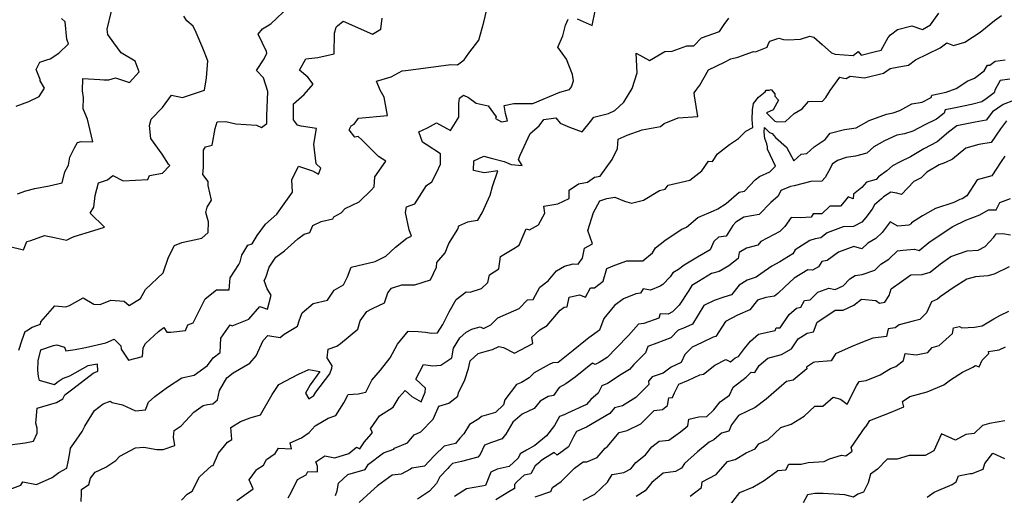
# Model space of a CAD drawing. Extents: x 2106028 to 2114230, y 2871231 to 2879433.
# Drawn here: x 2107837 to 2108402, y 2872837 to 2873110 of the extents above; entities that cross this region are included whole.
import ezdxf

# ---------------------------------------------------------------- set-up
doc = ezdxf.new("R2010")
doc.units = 0

msp = doc.modelspace()

# ---------------------------------------------------------------- linework, layer by layer
at = {"layer": 'Unknown_Line_Type', "color": 0}
for points in [[(2107829.85, 2872840.15, 3010), (2107837.56, 2872842.97, 3010), (2107838.63, 2872844.9, 3010), (2107846.53, 2872843.37, 3010), (2107855.49, 2872847.37, 3010), (2107859.39, 2872850.27, 3010), (2107863.93, 2872852.84, 3010), (2107864.91, 2872857.4, 3010), (2107865.7, 2872861.58, 3010), (2107865.93, 2872864.28, 3010), (2107867.98, 2872866.96, 3010), (2107872.63, 2872873.78, 3010), (2107874.25, 2872876.94, 3010), (2107879.73, 2872885.95, 3010), (2107884.77, 2872889.67, 3010), (2107888.69, 2872891.32, 3010), (2107889.83, 2872890.5, 3010), (2107895.84, 2872889.28, 3010), (2107903.24, 2872885.7, 3010), (2107909.04, 2872886.26, 3010), (2107910.76, 2872890.67, 3010), (2107914.41, 2872894.06, 3010), (2107921.56, 2872899.38, 3010), (2107929.82, 2872904.78, 3010), (2107936.91, 2872906.18, 3010), (2107944.61, 2872911.87, 3010), (2107947.82, 2872916.23, 3010), (2107951.86, 2872919.2, 3010), (2107952.21, 2872927.49, 3010), (2107957.61, 2872935.17, 3010), (2107958.74, 2872934.5, 3010), (2107968.22, 2872938.41, 3010), (2107974.62, 2872945.68, 3010), (2107978.98, 2872944.16, 3010), (2107981.19, 2872952.14, 3010), (2107978.88, 2872955.8, 3010), (2107977.17, 2872960.5, 3010), (2107978, 2872962.36, 3010), (2107979.91, 2872968.18, 3010), (2107983.73, 2872973.91, 3010), (2107988.72, 2872977.55, 3010), (2107996.46, 2872984.46, 3010), (2108000.05, 2872987.27, 3010), (2108003.38, 2872988.23, 3010), (2108004.94, 2872992.18, 3010), (2108009.87, 2872994.46, 3010), (2108016.55, 2872996.09, 3010), (2108017.06, 2872997.21, 3010), (2108021.26, 2872999.36, 3010), (2108023.48, 2873001.89, 3010), (2108031.52, 2873005.7, 3010), (2108038.42, 2873012.37, 3010), (2108040.27, 2873014.45, 3010), (2108040.65, 2873020.16, 3010), (2108046.79, 2873029.18, 3010), (2108042.6, 2873031.8, 3010), (2108033.14, 2873041.32, 3010), (2108031.06, 2873043.21, 3010), (2108029.16, 2873042.94, 3010), (2108025.93, 2873047.07, 3010), (2108026.98, 2873049.34, 3010), (2108028.64, 2873050.32, 3010), (2108031.17, 2873053.86, 3010), (2108047.75, 2873055.26, 3010), (2108045.86, 2873065.94, 3010), (2108043.67, 2873069.82, 3010), (2108041.45, 2873075.15, 3010), (2108049.94, 2873077.52, 3010), (2108056.18, 2873080.99, 3010), (2108058.18, 2873081.12, 3010), (2108065.71, 2873082.05, 3010), (2108084.23, 2873084.63, 3010), (2108088, 2873084.43, 3010), (2108091.9, 2873087.33, 3010), (2108094.5, 2873091.13, 3010), (2108100.2, 2873098.6, 3010), (2108103.06, 2873108.9, 3010), (2108104.55, 2873115.38, 3010)], [(2107835.51, 2873010.38, 3002), (2107840.39, 2873012, 3002), (2107845.45, 2873013.35, 3002), (2107853.69, 2873014.9, 3002), (2107861.17, 2873016.67, 3002), (2107862.69, 2873022.92, 3002), (2107864.8, 2873026.91, 3002), (2107865.55, 2873031.46, 3002), (2107868.34, 2873036.69, 3002), (2107870.04, 2873039.8, 3002), (2107872.19, 2873040.32, 3002), (2107878.82, 2873040.23, 3002), (2107875.67, 2873053.32, 3002), (2107873.29, 2873059.19, 3002), (2107873.5, 2873065.75, 3002), (2107872.95, 2873069.57, 3002), (2107873.11, 2873076.65, 3002), (2107882.75, 2873076.06, 3002), (2107885.13, 2873075.88, 3002), (2107888.01, 2873075.89, 3002), (2107891.89, 2873076.96, 3002), (2107899.76, 2873074.27, 3002), (2107905.39, 2873080.42, 3002), (2107903.02, 2873086.52, 3002), (2107895.07, 2873091.37, 3002), (2107890.95, 2873097.02, 3002), (2107887.49, 2873101.94, 3002), (2107887.11, 2873104.99, 3002), (2107889.51, 2873115.28, 3002)], [(2107836.46, 2872920.54, 3006), (2107838.2, 2872926.6, 3006), (2107839.99, 2872931.35, 3006), (2107840.83, 2872931.65, 3006), (2107844, 2872933.78, 3006), (2107848.8, 2872935.43, 3006), (2107848.99, 2872936.86, 3006), (2107856.98, 2872946.11, 3006), (2107863.36, 2872945.54, 3006), (2107865.49, 2872946.26, 3006), (2107873.32, 2872950.68, 3006), (2107879.41, 2872947.09, 3006), (2107882.94, 2872946.77, 3006), (2107889.18, 2872949.21, 3006), (2107896.73, 2872948.76, 3006), (2107899.63, 2872946.24, 3006), (2107906.19, 2872950.34, 3006), (2107908.98, 2872955.46, 3006), (2107919.11, 2872964.95, 3006), (2107922.22, 2872973.91, 3006), (2107925.64, 2872980.71, 3006), (2107929.89, 2872982.48, 3006), (2107941.37, 2872984.85, 3006), (2107945.01, 2872988.21, 3006), (2107945.18, 2872994.35, 3006), (2107943.68, 2872999.64, 3006), (2107944.32, 2873002.78, 3006), (2107946.88, 2873006.71, 3006), (2107944.88, 2873015.24, 3006), (2107944.94, 2873017.4, 3006), (2107942, 2873021.38, 3006), (2107942.21, 2873025.76, 3006), (2107942.27, 2873035.49, 3006), (2107943.37, 2873037.39, 3006), (2107947.32, 2873038.33, 3006), (2107949.08, 2873047.87, 3006), (2107950.15, 2873051.73, 3006), (2107955.18, 2873051.84, 3006), (2107960.93, 2873050.65, 3006), (2107972.64, 2873049.85, 3006), (2107975.48, 2873048.42, 3006), (2107978.55, 2873050.67, 3006), (2107978.59, 2873055.07, 3006), (2107979.22, 2873069.11, 3006), (2107976.65, 2873077.03, 3006), (2107972.78, 2873081.16, 3006), (2107977.11, 2873087.82, 3006), (2107978.68, 2873091.12, 3006), (2107978.51, 2873092.07, 3006), (2107976.19, 2873096.91, 3006), (2107973.66, 2873102.05, 3006), (2107976.08, 2873105.19, 3006), (2107980.84, 2873107.92, 3006), (2107991.36, 2873117.97, 3006)], [(2108156.55, 2873110.84, 3012), (2108165.25, 2873106.96, 3012), (2108166.95, 2873115.52, 3012)], [(2107830.43, 2872980.22, 3004), (2107839.11, 2872978.21, 3004), (2107841.03, 2872982.93, 3004), (2107843.18, 2872983.53, 3004), (2107851.16, 2872986.49, 3004), (2107856.74, 2872985.29, 3004), (2107863.77, 2872983.75, 3004), (2107866.73, 2872985.31, 3004), (2107868.16, 2872985.81, 3004), (2107879.38, 2872989.29, 3004), (2107885.47, 2872991.17, 3004), (2107877.25, 2872999.3, 3004), (2107879.35, 2873002.65, 3004), (2107880.22, 2873009.34, 3004), (2107882.01, 2873016.74, 3004), (2107887.31, 2873018.4, 3004), (2107890.36, 2873020.97, 3004), (2107896.15, 2873017.73, 3004), (2107910.32, 2873018.63, 3004), (2107911.3, 2873020.81, 3004), (2107918.81, 2873022.32, 3004), (2107923.06, 2873026.55, 3004), (2107922.15, 2873027.37, 3004), (2107918.51, 2873033.16, 3004), (2107912.11, 2873042.06, 3004), (2107911.23, 2873049.61, 3004), (2107912.28, 2873053.23, 3004), (2107918.85, 2873059.92, 3004), (2107923.97, 2873066.96, 3004), (2107930.16, 2873065.63, 3004), (2107930.82, 2873065.92, 3004), (2107942.86, 2873069.86, 3004), (2107944.09, 2873076.9, 3004), (2107944.74, 2873086.81, 3004), (2107942, 2873094.02, 3004), (2107938.05, 2873102.95, 3004), (2107936.34, 2873106.58, 3004), (2107932.79, 2873109.76, 3004), (2107931.1, 2873112.39, 3004)], [(2107831.3, 2872866.31, 3008), (2107839.99, 2872867.42, 3008), (2107844.7, 2872868.39, 3008), (2107846.94, 2872872.88, 3008), (2107846.93, 2872875.75, 3008), (2107846.08, 2872878.68, 3008), (2107846.88, 2872887.28, 3008), (2107857.97, 2872890.5, 3008), (2107861.52, 2872892.57, 3008), (2107862.81, 2872895, 3008), (2107867.34, 2872898.34, 3008), (2107879.1, 2872907.37, 3008), (2107881.62, 2872908.43, 3008), (2107881.4, 2872912.56, 3008), (2107876.03, 2872911.65, 3008), (2107865.43, 2872905.66, 3008), (2107861.85, 2872904.23, 3008), (2107858.33, 2872901.99, 3008), (2107856.8, 2872900.76, 3008), (2107848.15, 2872903.14, 3008), (2107847.73, 2872905.52, 3008), (2107847.28, 2872909.02, 3008), (2107847.49, 2872914.55, 3008), (2107848.98, 2872920.85, 3008), (2107856.18, 2872923.31, 3008), (2107858.21, 2872923.55, 3008), (2107862.63, 2872922.37, 3008), (2107863.37, 2872920.25, 3008), (2107868.59, 2872920.91, 3008), (2107874.53, 2872922.14, 3008), (2107886.19, 2872924.85, 3008), (2107891.09, 2872926.84, 3008), (2107894.89, 2872923.13, 3008), (2107895.05, 2872921.25, 3008), (2107899.21, 2872914.77, 3008), (2107907.31, 2872917.04, 3008), (2107907.64, 2872921.88, 3008), (2107908.98, 2872924.4, 3008), (2107916.49, 2872931.31, 3008), (2107919.61, 2872933.68, 3008), (2107921.35, 2872931, 3008), (2107923.57, 2872930.97, 3008), (2107931.98, 2872931.85, 3008), (2107933.29, 2872935.11, 3008), (2107936.37, 2872936.34, 3008), (2107943.3, 2872950.15, 3008), (2107949.71, 2872955.23, 3008), (2107956.96, 2872955.27, 3008), (2107957.51, 2872962.06, 3008), (2107962.6, 2872969.75, 3008), (2107963.28, 2872971.23, 3008), (2107964.33, 2872975.12, 3008), (2107967.72, 2872980.83, 3008), (2107970.12, 2872981.59, 3008), (2107973.07, 2872986.51, 3008), (2107977.78, 2872992.95, 3008), (2107984.31, 2872998.77, 3008), (2107987.62, 2873003.21, 3008), (2107993.26, 2873011.35, 3008), (2107992.91, 2873018.35, 3008), (2107996.83, 2873026.17, 3008), (2108004.83, 2873023.58, 3008), (2108008.17, 2873021.65, 3008), (2108009.63, 2873025.01, 3008), (2108006.92, 2873027.55, 3008), (2108005.66, 2873038.84, 3008), (2108007.05, 2873047.79, 3008), (2107998.28, 2873049.23, 3008), (2107996.14, 2873049.8, 3008), (2107993.96, 2873052.79, 3008), (2107993.9, 2873060.82, 3008), (2107993.99, 2873062.1, 3008), (2108000.06, 2873067.46, 3008), (2108005.19, 2873073.39, 3008), (2108002.23, 2873077.28, 3008), (2107997.41, 2873081.37, 3008), (2108000.94, 2873087.9, 3008), (2108007.95, 2873088.6, 3008), (2108017.21, 2873090.81, 3008), (2108017.48, 2873102.58, 3008), (2108018.42, 2873105.98, 3008), (2108019.2, 2873106.84, 3008), (2108022.44, 2873109.55, 3008), (2108039.21, 2873102.1, 3008), (2108043.92, 2873104.89, 3008), (2108044.85, 2873111.2, 3008)], [(2107834.79, 2873060.79, 3000), (2107842.13, 2873063.35, 3000), (2107848, 2873066.2, 3000), (2107851.07, 2873071.13, 3000), (2107848.67, 2873075.26, 3000), (2107848.55, 2873075.97, 3000), (2107846.3, 2873081.81, 3000), (2107848.41, 2873086.05, 3000), (2107852.48, 2873087.22, 3000), (2107854.4, 2873087.87, 3000), (2107859.23, 2873091.11, 3000), (2107864.8, 2873096.44, 3000), (2107863.86, 2873099.16, 3000), (2107862.93, 2873109.11, 3000), (2107860.76, 2873111.11, 3000)], [(2107872.11, 2872833.67, 3012), (2107872.39, 2872838.3, 3012), (2107872.23, 2872840.49, 3012), (2107876.48, 2872843.44, 3012), (2107877.4, 2872847.16, 3012), (2107880.16, 2872850.56, 3012), (2107886.19, 2872853.44, 3012), (2107891.99, 2872857.18, 3012), (2107894.31, 2872859.75, 3012), (2107903.2, 2872864.59, 3012), (2107908, 2872864.93, 3012), (2107915.44, 2872863.57, 3012), (2107919.11, 2872863.59, 3012), (2107925.89, 2872865.93, 3012), (2107925.17, 2872870.57, 3012), (2107925.49, 2872874.47, 3012), (2107929.43, 2872877.12, 3012), (2107936.67, 2872884.92, 3012), (2107942.18, 2872888.8, 3012), (2107944.51, 2872889.45, 3012), (2107947.56, 2872889.67, 3012), (2107950.3, 2872892.1, 3012), (2107951.4, 2872897.35, 3012), (2107955.66, 2872904.61, 3012), (2107959.39, 2872907.48, 3012), (2107968.9, 2872913.05, 3012), (2107972.41, 2872917.3, 3012), (2107976.56, 2872926.06, 3012), (2107979.18, 2872928.96, 3012), (2107980.36, 2872928.9, 3012), (2107986.28, 2872927.88, 3012), (2107988.63, 2872929.86, 3012), (2107996.3, 2872934.41, 3012), (2107997.36, 2872937.95, 3012), (2107998.82, 2872941.95, 3012), (2108005.2, 2872947.33, 3012), (2108013.33, 2872949.34, 3012), (2108017.31, 2872955.01, 3012), (2108022.56, 2872958.16, 3012), (2108024.98, 2872962.6, 3012), (2108026.93, 2872968.29, 3012), (2108040.79, 2872971.56, 3012), (2108046.9, 2872974.54, 3012), (2108052.41, 2872979.79, 3012), (2108058.91, 2872984.84, 3012), (2108061.55, 2872985.99, 3012), (2108060.32, 2872989.64, 3012), (2108058.17, 2872999.55, 3012), (2108058.81, 2873002.83, 3012), (2108063.44, 2873004.7, 3012), (2108070.14, 2873015.1, 3012), (2108073.25, 2873017.2, 3012), (2108076.17, 2873022.85, 3012), (2108078.26, 2873027.33, 3012), (2108078.2, 2873033.27, 3012), (2108069.93, 2873038.7, 3012), (2108067.83, 2873040.02, 3012), (2108065.77, 2873046.04, 3012), (2108070.8, 2873048.35, 3012), (2108075.88, 2873051.1, 3012), (2108084.03, 2873046.7, 3012), (2108088.74, 2873054.34, 3012), (2108088.66, 2873062.25, 3012), (2108089.19, 2873065.21, 3012), (2108091.34, 2873066.93, 3012), (2108094.34, 2873065.77, 3012), (2108098.62, 2873062.43, 3012), (2108105.5, 2873060.88, 3012), (2108110.17, 2873054.56, 3012), (2108109.83, 2873053.61, 3012), (2108113.16, 2873051.65, 3012), (2108116.69, 2873052.22, 3012), (2108115.49, 2873056.56, 3012), (2108114.68, 2873061.07, 3012), (2108120.36, 2873062.21, 3012), (2108131.26, 2873062.33, 3012), (2108146.74, 2873068.81, 3012), (2108152.28, 2873070.26, 3012), (2108153.44, 2873071.74, 3012), (2108154.54, 2873075.2, 3012), (2108153.92, 2873078.84, 3012), (2108150.52, 2873087.6, 3012), (2108145.56, 2873094.55, 3012), (2108148.35, 2873101.11, 3012), (2108149.88, 2873107.17, 3012), (2108151.39, 2873110.62, 3012)], [(2107929.59, 2872834.35, 3014), (2107932.96, 2872837.92, 3014), (2107935.8, 2872839.65, 3014), (2107939.92, 2872847.86, 3014), (2107946.82, 2872854.09, 3014), (2107947.89, 2872854.38, 3014), (2107950.99, 2872861.37, 3014), (2107956.1, 2872867.74, 3014), (2107958.57, 2872869.37, 3014), (2107957.95, 2872876.14, 3014), (2107963.55, 2872879.66, 3014), (2107969.12, 2872881.74, 3014), (2107974.98, 2872883.49, 3014), (2107981.59, 2872895.21, 3014), (2107985.5, 2872900.9, 3014), (2107996.85, 2872906.87, 3014), (2108002.67, 2872909.4, 3014), (2108008.95, 2872908.32, 3014), (2108003.4, 2872900.67, 3014), (2108000.85, 2872895.83, 3014), (2108002.64, 2872892.72, 3014), (2108005.67, 2872894.56, 3014), (2108006.67, 2872896.52, 3014), (2108014.84, 2872907.04, 3014), (2108015.86, 2872910.16, 3014), (2108016.13, 2872911.68, 3014), (2108013.29, 2872916.15, 3014), (2108013.84, 2872921.21, 3014), (2108018.8, 2872922.94, 3014), (2108020.81, 2872924.45, 3014), (2108030.85, 2872932.7, 3014), (2108032.24, 2872937.35, 3014), (2108036, 2872942.71, 3014), (2108038.43, 2872944.11, 3014), (2108039.19, 2872944.5, 3014), (2108046.17, 2872947.71, 3014), (2108048.06, 2872953.6, 3014), (2108050.07, 2872956.21, 3014), (2108056.07, 2872958.02, 3014), (2108063.47, 2872958.16, 3014), (2108072.42, 2872960.96, 3014), (2108075.94, 2872968.21, 3014), (2108076.07, 2872970.98, 3014), (2108080.91, 2872976.53, 3014), (2108082.95, 2872981.93, 3014), (2108088.18, 2872990.14, 3014), (2108088.72, 2872991.97, 3014), (2108093.99, 2872994.22, 3014), (2108095.92, 2872994.67, 3014), (2108099.68, 2872995.17, 3014), (2108102.23, 2872999.47, 3014), (2108106.79, 2873009.64, 3014), (2108108.05, 2873014.59, 3014), (2108111.21, 2873023.56, 3014), (2108103.38, 2873022.46, 3014), (2108097.22, 2873023.73, 3014), (2108097.32, 2873029.4, 3014), (2108103.13, 2873032.03, 3014), (2108107.29, 2873030.79, 3014), (2108114.84, 2873028.86, 3014), (2108118.7, 2873027.18, 3014), (2108125, 2873026.61, 3014), (2108122.91, 2873030.13, 3014), (2108123.9, 2873032.63, 3014), (2108126.27, 2873037.6, 3014), (2108129.6, 2873044.92, 3014), (2108134.82, 2873049.37, 3014), (2108137.58, 2873053, 3014), (2108144.44, 2873053.91, 3014), (2108146.97, 2873050.86, 3014), (2108152.21, 2873048.69, 3014), (2108159.56, 2873046.02, 3014), (2108164.22, 2873051.84, 3014), (2108166.27, 2873054.45, 3014), (2108174.58, 2873056.56, 3014), (2108178.2, 2873058.24, 3014), (2108183.37, 2873062.98, 3014), (2108188.14, 2873070.84, 3014), (2108191.02, 2873079.84, 3014), (2108190.49, 2873091.07, 3014), (2108198.03, 2873086.99, 3014), (2108206.98, 2873092.19, 3014), (2108211.09, 2873092.38, 3014), (2108219.48, 2873095.37, 3014), (2108223.62, 2873095.26, 3014), (2108227.86, 2873099.91, 3014), (2108238.3, 2873103.59, 3014), (2108240.95, 2873107.69, 3014), (2108243.55, 2873111.28, 3014)], [(2107961.37, 2872834.17, 3016), (2107970.69, 2872840.94, 3016), (2107968.51, 2872846.12, 3016), (2107972.64, 2872851.87, 3016), (2107973.08, 2872852.21, 3016), (2107976.68, 2872854.57, 3016), (2107978.51, 2872857.75, 3016), (2107983.33, 2872861.29, 3016), (2107985.22, 2872864.3, 3016), (2107992.83, 2872863.86, 3016), (2107992.05, 2872867.43, 3016), (2107998.52, 2872870.24, 3016), (2108002.94, 2872873.22, 3016), (2108006.37, 2872877.05, 3016), (2108013.72, 2872881.52, 3016), (2108018.29, 2872883, 3016), (2108022.75, 2872890.38, 3016), (2108025.22, 2872895.2, 3016), (2108030.93, 2872895.48, 3016), (2108035.49, 2872896.4, 3016), (2108038.79, 2872903.3, 3016), (2108043.86, 2872909.09, 3016), (2108049.29, 2872916.19, 3016), (2108053.51, 2872923.99, 3016), (2108059.67, 2872931.55, 3016), (2108065.39, 2872931.37, 3016), (2108069.62, 2872930.93, 3016), (2108073.13, 2872930.27, 3016), (2108076.57, 2872930.61, 3016), (2108079.6, 2872935.33, 3016), (2108083.12, 2872942.59, 3016), (2108087.15, 2872949.75, 3016), (2108092.93, 2872954.11, 3016), (2108095.33, 2872953.96, 3016), (2108101.78, 2872955.98, 3016), (2108105.35, 2872959.47, 3016), (2108106.27, 2872963.86, 3016), (2108111.77, 2872967.38, 3016), (2108112.65, 2872974.31, 3016), (2108120.24, 2872978.91, 3016), (2108123.42, 2872980.92, 3016), (2108127.37, 2872990.17, 3016), (2108129.28, 2872989.62, 3016), (2108134.5, 2872992.54, 3016), (2108138.13, 2872999.2, 3016), (2108137.55, 2873003.21, 3016), (2108145.53, 2873004.65, 3016), (2108152.05, 2873007.74, 3016), (2108152, 2873012.5, 3016), (2108157.42, 2873016.11, 3016), (2108162.56, 2873017.06, 3016), (2108166.56, 2873020.01, 3016), (2108169.88, 2873020.41, 3016), (2108176.67, 2873029.99, 3016), (2108179.75, 2873036.48, 3016), (2108180.19, 2873041.7, 3016), (2108185.25, 2873044.01, 3016), (2108193.89, 2873047.06, 3016), (2108204.43, 2873049.04, 3016), (2108206.47, 2873050.75, 3016), (2108214.65, 2873053.96, 3016), (2108225.89, 2873054.84, 3016), (2108224, 2873066.71, 3016), (2108223.77, 2873068.33, 3016), (2108225.31, 2873070.46, 3016), (2108226.95, 2873072.76, 3016), (2108232.04, 2873081.53, 3016), (2108241.07, 2873086.03, 3016), (2108244.72, 2873087.96, 3016), (2108248.78, 2873088.91, 3016), (2108257.82, 2873092.11, 3016), (2108258.9, 2873091.89, 3016), (2108265.67, 2873094.55, 3016), (2108266.34, 2873096.62, 3016), (2108267.12, 2873097.97, 3016), (2108272.37, 2873099.69, 3016), (2108274.97, 2873098.99, 3016), (2108277.66, 2873098.89, 3016), (2108284.78, 2873099.14, 3016), (2108290.17, 2873100.82, 3016), (2108292.44, 2873100.26, 3016), (2108297.23, 2873096.21, 3016), (2108302.45, 2873091.42, 3016), (2108304.67, 2873090.52, 3016), (2108315, 2873089.78, 3016), (2108317.9, 2873092.01, 3016), (2108319.46, 2873090.06, 3016), (2108327.07, 2873091.95, 3016), (2108331.01, 2873092.77, 3016), (2108334.99, 2873100.1, 3016), (2108336.39, 2873101.71, 3016), (2108340.35, 2873104.66, 3016), (2108348.55, 2873106.93, 3016), (2108354.69, 2873104.82, 3016), (2108359.26, 2873107.33, 3016), (2108364.02, 2873114.15, 3016)], [(2107990.95, 2872835.74, 3018), (2107992.53, 2872838.79, 3018), (2107996.17, 2872846.36, 3018), (2108001.26, 2872849.07, 3018), (2108002.06, 2872850.84, 3018), (2108007.66, 2872850.65, 3018), (2108007.71, 2872853.93, 3018), (2108006.79, 2872856.42, 3018), (2108011.9, 2872859.86, 3018), (2108017.63, 2872858.8, 3018), (2108025.66, 2872861.2, 3018), (2108030.07, 2872864.89, 3018), (2108031.98, 2872863.88, 3018), (2108034.69, 2872868.01, 3018), (2108038.39, 2872872.3, 3018), (2108039.17, 2872873.27, 3018), (2108038.05, 2872875.36, 3018), (2108043.28, 2872882.84, 3018), (2108051.03, 2872887.83, 3018), (2108054.5, 2872893.54, 3018), (2108057.89, 2872897.39, 3018), (2108061.87, 2872894.03, 3018), (2108067.07, 2872890.9, 3018), (2108069.53, 2872896.52, 3018), (2108069.61, 2872898.77, 3018), (2108064.07, 2872903.88, 3018), (2108068.43, 2872912.44, 3018), (2108073.92, 2872911.52, 3018), (2108078.47, 2872911.94, 3018), (2108084.67, 2872916.27, 3018), (2108085.71, 2872921.77, 3018), (2108089.24, 2872927.74, 3018), (2108092.92, 2872930.83, 3018), (2108096.3, 2872932.73, 3018), (2108096.7, 2872932.9, 3018), (2108101.04, 2872934.06, 3018), (2108102.83, 2872933.03, 3018), (2108107.19, 2872935.14, 3018), (2108111.06, 2872939.07, 3018), (2108123.27, 2872944.52, 3018), (2108128.13, 2872949.55, 3018), (2108131.31, 2872949.61, 3018), (2108135.3, 2872956.85, 3018), (2108139.92, 2872960.48, 3018), (2108144.71, 2872966.1, 3018), (2108149.35, 2872968.88, 3018), (2108154.28, 2872970.14, 3018), (2108157.12, 2872969.9, 3018), (2108159.78, 2872973.47, 3018), (2108160.84, 2872979.23, 3018), (2108165.51, 2872981.73, 3018), (2108162.69, 2872989.27, 3018), (2108166.07, 2872999.65, 3018), (2108169.6, 2873006.4, 3018), (2108173.74, 2873007.65, 3018), (2108178.26, 2873008.39, 3018), (2108183.7, 2873006.24, 3018), (2108187.82, 2873005.04, 3018), (2108194.69, 2873006.72, 3018), (2108203.92, 2873012.27, 3018), (2108207.13, 2873013.11, 3018), (2108208.79, 2873015.41, 3018), (2108221.18, 2873018.18, 3018), (2108228.2, 2873023.54, 3018), (2108231.96, 2873029.21, 3018), (2108234.26, 2873028.86, 3018), (2108237.22, 2873033.29, 3018), (2108244.01, 2873038.73, 3018), (2108249.19, 2873042.21, 3018), (2108253.32, 2873046.44, 3018), (2108257.47, 2873048.45, 3018), (2108256.93, 2873053.13, 3018), (2108257.28, 2873058.57, 3018), (2108257.84, 2873062.27, 3018), (2108260.69, 2873065.96, 3018), (2108264.38, 2873068.87, 3018), (2108265.13, 2873069.94, 3018), (2108266.67, 2873069.92, 3018), (2108267.89, 2873070.21, 3018), (2108269.92, 2873067.78, 3018), (2108270.08, 2873066.45, 3018), (2108272.06, 2873064.16, 3018), (2108269.02, 2873058.54, 3018), (2108265.27, 2873056.95, 3018), (2108270.09, 2873052.17, 3018), (2108271.36, 2873051.71, 3018), (2108276.2, 2873051.88, 3018), (2108281.14, 2873056.53, 3018), (2108285.62, 2873059.1, 3018), (2108289.38, 2873063.4, 3018), (2108297.37, 2873063.64, 3018), (2108299.34, 2873065.67, 3018), (2108301.71, 2873069.78, 3018), (2108307.36, 2873077.39, 3018), (2108309.65, 2873076.78, 3018), (2108311, 2873076.55, 3018), (2108313.27, 2873078, 3018), (2108321.37, 2873076.92, 3018), (2108332.43, 2873079.65, 3018), (2108336.2, 2873082.36, 3018), (2108341.13, 2873083.22, 3018), (2108346.73, 2873084.27, 3018), (2108350.66, 2873087.27, 3018), (2108364.76, 2873094.18, 3018), (2108368.73, 2873097.1, 3018), (2108372.55, 2873095.48, 3018), (2108379.03, 2873097.37, 3018), (2108387.85, 2873103.18, 3018), (2108395.94, 2873109.97, 3018), (2108400.12, 2873112.68, 3018)], [(2108017.92, 2872837.16, 3020), (2108019.02, 2872839.86, 3020), (2108019.79, 2872844.26, 3020), (2108025.04, 2872849.18, 3020), (2108035.08, 2872852.05, 3020), (2108037.03, 2872855.07, 3020), (2108045.63, 2872861.6, 3020), (2108051.43, 2872863.66, 3020), (2108051.93, 2872864.3, 3020), (2108059.4, 2872867.46, 3020), (2108063.2, 2872872.04, 3020), (2108066.9, 2872873.71, 3020), (2108074.06, 2872880.97, 3020), (2108074.78, 2872882.69, 3020), (2108077.36, 2872888.37, 3020), (2108082.94, 2872890.2, 3020), (2108088.26, 2872894.24, 3020), (2108088.51, 2872896.03, 3020), (2108092.18, 2872903.57, 3020), (2108094.32, 2872909.96, 3020), (2108095.21, 2872914.51, 3020), (2108099.93, 2872918.62, 3020), (2108105.14, 2872920.2, 3020), (2108108.15, 2872921.02, 3020), (2108111.68, 2872922.69, 3020), (2108114.35, 2872922.18, 3020), (2108120.61, 2872918.77, 3020), (2108131.11, 2872924.36, 3020), (2108130.71, 2872928.12, 3020), (2108135.28, 2872932.31, 3020), (2108139.45, 2872934.8, 3020), (2108146.97, 2872943.53, 3020), (2108149.26, 2872945.35, 3020), (2108150.82, 2872945.47, 3020), (2108152.11, 2872950.98, 3020), (2108157.98, 2872952.42, 3020), (2108161.48, 2872951.07, 3020), (2108164.28, 2872956.34, 3020), (2108166.55, 2872956.3, 3020), (2108171.61, 2872960.17, 3020), (2108173.62, 2872967.56, 3020), (2108178.22, 2872969.46, 3020), (2108185.2, 2872971.84, 3020), (2108194.29, 2872971.91, 3020), (2108199.83, 2872976.39, 3020), (2108201.62, 2872979.27, 3020), (2108206.84, 2872983.55, 3020), (2108212.23, 2872987.13, 3020), (2108216.68, 2872990.14, 3020), (2108219.33, 2872991.21, 3020), (2108225.91, 2872996.76, 3020), (2108234.75, 2873000.64, 3020), (2108237.31, 2873001.7, 3020), (2108242.12, 2873004.84, 3020), (2108249.55, 2873011.4, 3020), (2108252.57, 2873011.91, 3020), (2108258.74, 2873018.47, 3020), (2108261.23, 2873020.37, 3020), (2108267.12, 2873022.92, 3020), (2108270.43, 2873026.25, 3020), (2108265.86, 2873035.92, 3020), (2108265.84, 2873037.28, 3020), (2108265.42, 2873039.08, 3020), (2108264.26, 2873042.05, 3020), (2108263.83, 2873045.72, 3020), (2108264.01, 2873048.44, 3020), (2108266.99, 2873045.49, 3020), (2108268.47, 2873044.96, 3020), (2108270.46, 2873042.74, 3020), (2108276.63, 2873037.1, 3020), (2108280.83, 2873029.38, 3020), (2108285.17, 2873033.05, 3020), (2108288.29, 2873033.61, 3020), (2108292.64, 2873037.26, 3020), (2108298.81, 2873041.62, 3020), (2108301.8, 2873045.13, 3020), (2108310.02, 2873047.25, 3020), (2108316.59, 2873048.29, 3020), (2108324.2, 2873052.49, 3020), (2108333.98, 2873056.05, 3020), (2108337.93, 2873056.86, 3020), (2108341.71, 2873058.14, 3020), (2108348.53, 2873061.97, 3020), (2108354.54, 2873062.99, 3020), (2108359.66, 2873065.64, 3020), (2108360.09, 2873067.1, 3020), (2108364.57, 2873068.03, 3020), (2108368.33, 2873068.81, 3020), (2108374.03, 2873070.92, 3020), (2108376.2, 2873072.2, 3020), (2108380.38, 2873075.15, 3020), (2108384.6, 2873076.8, 3020), (2108390.07, 2873081.03, 3020), (2108391.99, 2873084.34, 3020), (2108393.31, 2873084.34, 3020), (2108396.35, 2873086.46, 3020), (2108402.12, 2873087.32, 3020)], [(2108404.8, 2873076.2, 3022), (2108399.34, 2873075.38, 3022), (2108396.34, 2873070.19, 3022), (2108395.79, 2873068.27, 3022), (2108391.15, 2873064.97, 3022), (2108388.77, 2873063.23, 3022), (2108382.79, 2873061.59, 3022), (2108372.69, 2873059.58, 3022), (2108367.67, 2873058.52, 3022), (2108367.06, 2873056.7, 3022), (2108362.82, 2873053.31, 3022), (2108356.14, 2873049.9, 3022), (2108349.19, 2873046.41, 3022), (2108344.38, 2873044.86, 3022), (2108339.9, 2873043.99, 3022), (2108332.87, 2873040.73, 3022), (2108326.78, 2873037.32, 3022), (2108322.74, 2873033.65, 3022), (2108316.31, 2873031.99, 3022), (2108310.96, 2873031.24, 3022), (2108305.99, 2873029.51, 3022), (2108302.96, 2873027.36, 3022), (2108301.79, 2873024.83, 3022), (2108298.87, 2873019.69, 3022), (2108296.99, 2873017.66, 3022), (2108290.75, 2873017.53, 3022), (2108281.08, 2873015.03, 3022), (2108278.97, 2873014.6, 3022), (2108273.42, 2873012.2, 3022), (2108271.93, 2873009.03, 3022), (2108267.66, 2873005.4, 3022), (2108260.99, 2872998.4, 3022), (2108252.32, 2872997.02, 3022), (2108247.73, 2872994.07, 3022), (2108245.84, 2872992.18, 3022), (2108242.03, 2872986.04, 3022), (2108237.7, 2872985.56, 3022), (2108235.06, 2872983.02, 3022), (2108232.85, 2872978.29, 3022), (2108225.71, 2872974.01, 3022), (2108218.07, 2872969.49, 3022), (2108214.79, 2872966.98, 3022), (2108211.57, 2872965.07, 3022), (2108210.05, 2872962.65, 3022), (2108205.77, 2872958.3, 3022), (2108204.27, 2872957.32, 3022), (2108198.78, 2872955.11, 3022), (2108194.58, 2872955.79, 3022), (2108193, 2872953.26, 3022), (2108190.34, 2872953.01, 3022), (2108183.21, 2872950.02, 3022), (2108177.98, 2872946.15, 3022), (2108176.27, 2872944.1, 3022), (2108171.87, 2872938.8, 3022), (2108169.42, 2872932.15, 3022), (2108163.38, 2872927.6, 3022), (2108161.39, 2872926.17, 3022), (2108154.29, 2872920.42, 3022), (2108145.64, 2872913.56, 3022), (2108142.62, 2872913.35, 3022), (2108140.63, 2872912.29, 3022), (2108131.9, 2872907.64, 3022), (2108129.18, 2872904.68, 3022), (2108124.67, 2872901.99, 3022), (2108121.86, 2872900.93, 3022), (2108115.18, 2872891.98, 3022), (2108114.37, 2872889.22, 3022), (2108109.71, 2872884.85, 3022), (2108101.81, 2872882.52, 3022), (2108100.26, 2872881.19, 3022), (2108094.92, 2872877.92, 3022), (2108091.58, 2872872.61, 3022), (2108089.4, 2872870.02, 3022), (2108086.75, 2872867, 3022), (2108080.4, 2872865.52, 3022), (2108074.96, 2872860.34, 3022), (2108074.67, 2872859.94, 3022), (2108069.05, 2872853.92, 3022), (2108061.75, 2872852.84, 3022), (2108061.12, 2872852.17, 3022), (2108055.77, 2872849.35, 3022), (2108050.45, 2872848.85, 3022), (2108042.19, 2872842.58, 3022), (2108038.24, 2872839.26, 3022), (2108031.58, 2872833.16, 3022)], [(2108406.96, 2873063.92, 3024), (2108400.9, 2873061.71, 3024), (2108394.86, 2873057.37, 3024), (2108391.14, 2873052.71, 3024), (2108384.98, 2873051.5, 3024), (2108374.46, 2873049.39, 3024), (2108369.6, 2873045.71, 3024), (2108363.05, 2873040.13, 3024), (2108355.43, 2873036.29, 3024), (2108347.77, 2873031.63, 3024), (2108341.91, 2873028.7, 3024), (2108337.57, 2873026.49, 3024), (2108334.3, 2873023.52, 3024), (2108329.47, 2873020.17, 3024), (2108328.09, 2873018.57, 3024), (2108322.62, 2873017, 3024), (2108319.96, 2873013.96, 3024), (2108315.09, 2873010.19, 3024), (2108314.91, 2873007.57, 3024), (2108312.03, 2873008.57, 3024), (2108309.81, 2873005.85, 3024), (2108307.75, 2873003.19, 3024), (2108301.48, 2873003.3, 3024), (2108297.06, 2872998.81, 3024), (2108292.03, 2872998.89, 3024), (2108290.77, 2872996.93, 3024), (2108284.59, 2872996.57, 3024), (2108279.46, 2872996.8, 3024), (2108275.67, 2872991.62, 3024), (2108272.88, 2872988.69, 3024), (2108261.93, 2872983.06, 3024), (2108260.25, 2872980.79, 3024), (2108253.8, 2872979.14, 3024), (2108249.57, 2872976.64, 3024), (2108248.99, 2872973.16, 3024), (2108243.69, 2872969.09, 3024), (2108238.08, 2872965.74, 3024), (2108233.74, 2872964.53, 3024), (2108226.14, 2872960.06, 3024), (2108222.49, 2872957.71, 3024), (2108220.72, 2872954.92, 3024), (2108215.2, 2872946.38, 3024), (2108211.37, 2872942.52, 3024), (2108208.85, 2872941.25, 3024), (2108204.28, 2872941.37, 3024), (2108203.45, 2872939.03, 3024), (2108194.86, 2872935.88, 3024), (2108191.89, 2872935.44, 3024), (2108186.13, 2872928.92, 3024), (2108179.23, 2872922.01, 3024), (2108173.83, 2872916.3, 3024), (2108169.29, 2872913.42, 3024), (2108167.01, 2872912.41, 3024), (2108165.45, 2872913.08, 3024), (2108155.4, 2872905.14, 3024), (2108150.14, 2872901.33, 3024), (2108146.26, 2872899.18, 3024), (2108142.98, 2872894.54, 3024), (2108140.03, 2872893.99, 3024), (2108135.45, 2872891.26, 3024), (2108131.99, 2872887.03, 3024), (2108125.03, 2872883.79, 3024), (2108119.82, 2872879.25, 3024), (2108115.68, 2872872.27, 3024), (2108114.49, 2872870.96, 3024), (2108113.69, 2872869.58, 3024), (2108107.57, 2872867.52, 3024), (2108103.4, 2872865.99, 3024), (2108100.95, 2872860.7, 3024), (2108099.65, 2872859.15, 3024), (2108090.22, 2872856.63, 3024), (2108085.07, 2872855.44, 3024), (2108083.32, 2872853.77, 3024), (2108082.53, 2872852.69, 3024), (2108077.93, 2872847.76, 3024), (2108075.87, 2872844.03, 3024), (2108071.95, 2872839.65, 3024), (2108065.13, 2872835.01, 3024)], [(2108402.84, 2873052.27, 3026), (2108399.47, 2873047.77, 3026), (2108394.08, 2873039.83, 3026), (2108387.07, 2873038.72, 3026), (2108379.48, 2873036.65, 3026), (2108372.01, 2873030.27, 3026), (2108367.82, 2873028.29, 3026), (2108364.35, 2873026.98, 3026), (2108357.13, 2873022.72, 3026), (2108353.95, 2873019.53, 3026), (2108349.78, 2873017.41, 3026), (2108342.6, 2873009.9, 3026), (2108339.95, 2873010.72, 3026), (2108336.57, 2873011.41, 3026), (2108332.38, 2873008.61, 3026), (2108331.29, 2873007.41, 3026), (2108327.09, 2873004.07, 3026), (2108325.85, 2873001.63, 3026), (2108322.2, 2872996.82, 3026), (2108319.9, 2872994.1, 3026), (2108315.14, 2872991.54, 3026), (2108309.13, 2872991.34, 3026), (2108299.99, 2872987.93, 3026), (2108296.41, 2872985.12, 3026), (2108293.1, 2872984.48, 3026), (2108290.13, 2872983.57, 3026), (2108281.69, 2872978.11, 3026), (2108280.32, 2872975.94, 3026), (2108272.92, 2872971.34, 3026), (2108268.37, 2872968.91, 3026), (2108261.9, 2872964.4, 3026), (2108259.27, 2872962.42, 3026), (2108254.23, 2872960.82, 3026), (2108249.51, 2872957.95, 3026), (2108245.11, 2872952.3, 3026), (2108240.8, 2872951.09, 3026), (2108235.25, 2872949.15, 3026), (2108229.31, 2872946.21, 3026), (2108222.75, 2872935.51, 3026), (2108217.18, 2872932.93, 3026), (2108216.59, 2872932.92, 3026), (2108214.51, 2872932.13, 3026), (2108210.27, 2872927.66, 3026), (2108202.33, 2872924.56, 3026), (2108197.2, 2872922.74, 3026), (2108195.84, 2872919.13, 3026), (2108189.13, 2872912.39, 3026), (2108186.69, 2872909.56, 3026), (2108181.78, 2872906.54, 3026), (2108174.05, 2872901.44, 3026), (2108170.78, 2872900.13, 3026), (2108168.66, 2872895.86, 3026), (2108164.48, 2872892.26, 3026), (2108161.99, 2872889.45, 3026), (2108151, 2872884.47, 3026), (2108149.15, 2872883.38, 3026), (2108146.43, 2872882.45, 3026), (2108143.66, 2872877.31, 3026), (2108139.08, 2872871.34, 3026), (2108132.26, 2872865.75, 3026), (2108127.49, 2872863.24, 3026), (2108123.89, 2872860.99, 3026), (2108122.7, 2872858.49, 3026), (2108117.7, 2872853.85, 3026), (2108110.68, 2872852.33, 3026), (2108107.11, 2872850.44, 3026), (2108104.12, 2872842.91, 3026), (2108101.98, 2872842.53, 3026), (2108093.15, 2872840.86, 3026), (2108086.36, 2872836.53, 3026)], [(2108402.01, 2873031.96, 3028), (2108399.88, 2873028.85, 3028), (2108394.4, 2873020.63, 3028), (2108386.13, 2873018.44, 3028), (2108380.2, 2873009.12, 3028), (2108377.49, 2873007.58, 3028), (2108376.21, 2873007.1, 3028), (2108372.62, 2873005.32, 3028), (2108362.16, 2873001.87, 3028), (2108354.63, 2872997.77, 3028), (2108348.45, 2872993.68, 3028), (2108348.24, 2872993.18, 3028), (2108346.95, 2872992.37, 3028), (2108340.6, 2872991.73, 3028), (2108336.14, 2872994.23, 3028), (2108331.66, 2872988.21, 3028), (2108327.95, 2872984.71, 3028), (2108323.28, 2872982.01, 3028), (2108319.93, 2872978.78, 3028), (2108315.3, 2872980.09, 3028), (2108306.51, 2872976.91, 3028), (2108300.02, 2872972.11, 3028), (2108296.92, 2872971.42, 3028), (2108295.11, 2872968.53, 3028), (2108291.62, 2872966.57, 3028), (2108289, 2872966.75, 3028), (2108281.03, 2872961.85, 3028), (2108275.67, 2872957.01, 3028), (2108271.76, 2872953.09, 3028), (2108269.81, 2872951.63, 3028), (2108264.8, 2872950.88, 3028), (2108260.11, 2872949.39, 3028), (2108255.69, 2872943.72, 3028), (2108248.67, 2872940.74, 3028), (2108241.78, 2872937.14, 3028), (2108236.21, 2872928.49, 3028), (2108234.68, 2872928.08, 3028), (2108228.42, 2872924.93, 3028), (2108222.69, 2872922.38, 3028), (2108218.4, 2872918.12, 3028), (2108216.36, 2872913.58, 3028), (2108210.57, 2872910.85, 3028), (2108206, 2872907.32, 3028), (2108199.63, 2872905.22, 3028), (2108197.56, 2872902.84, 3028), (2108197.67, 2872900.9, 3028), (2108190.25, 2872893.4, 3028), (2108182.58, 2872888.56, 3028), (2108178.77, 2872887.61, 3028), (2108177.99, 2872887.5, 3028), (2108175.32, 2872884.15, 3028), (2108161.93, 2872876.32, 3028), (2108156.25, 2872873.83, 3028), (2108154.58, 2872870.74, 3028), (2108153.98, 2872869.68, 3028), (2108151.59, 2872865.09, 3028), (2108145.09, 2872860.36, 3028), (2108143.38, 2872861.9, 3028), (2108137.02, 2872857.78, 3028), (2108135.43, 2872856.66, 3028), (2108135.16, 2872856.2, 3028), (2108132.55, 2872854.07, 3028), (2108130.14, 2872849.62, 3028), (2108126.15, 2872848.73, 3028), (2108122.29, 2872845.11, 3028), (2108120.63, 2872843.43, 3028), (2108120.7, 2872841.14, 3028), (2108116.4, 2872838.59, 3028), (2108109.92, 2872834.7, 3028)], [(2108132.6, 2872836.34, 3030), (2108141.45, 2872839.39, 3030), (2108142.53, 2872841.81, 3030), (2108147.46, 2872845.18, 3030), (2108155.13, 2872852.78, 3030), (2108160.01, 2872856.37, 3030), (2108162.23, 2872856.55, 3030), (2108168.08, 2872858.88, 3030), (2108172.68, 2872864.23, 3030), (2108173.92, 2872865.16, 3030), (2108180.69, 2872873.29, 3030), (2108181.52, 2872873.41, 3030), (2108185.34, 2872874.37, 3030), (2108193.23, 2872878.24, 3030), (2108200.87, 2872885.87, 3030), (2108205.65, 2872886.44, 3030), (2108208.48, 2872888.73, 3030), (2108209.23, 2872893.14, 3030), (2108211.27, 2872893.35, 3030), (2108212.54, 2872896.11, 3030), (2108214.97, 2872900.97, 3030), (2108220.55, 2872903.42, 3030), (2108227.04, 2872906.48, 3030), (2108229.13, 2872906.87, 3030), (2108235.59, 2872912.06, 3030), (2108241.94, 2872915.24, 3030), (2108244.65, 2872913.88, 3030), (2108247.33, 2872916.22, 3030), (2108249.22, 2872916.89, 3030), (2108252.7, 2872921.63, 3030), (2108256.02, 2872925.7, 3030), (2108260.65, 2872929.83, 3030), (2108270.19, 2872931.89, 3030), (2108270.86, 2872933.33, 3030), (2108273.02, 2872933.44, 3030), (2108278.24, 2872941.07, 3030), (2108282.4, 2872944.74, 3030), (2108285.02, 2872945.32, 3030), (2108287.06, 2872949.02, 3030), (2108290.23, 2872949.44, 3030), (2108294.66, 2872953.84, 3030), (2108301, 2872956.24, 3030), (2108304.7, 2872955.46, 3030), (2108309.17, 2872957.57, 3030), (2108313.07, 2872961.57, 3030), (2108316.18, 2872963.51, 3030), (2108320.14, 2872964, 3030), (2108327.34, 2872966.55, 3030), (2108330.89, 2872970.02, 3030), (2108335.38, 2872972.88, 3030), (2108340.41, 2872977.64, 3030), (2108343.35, 2872977.96, 3030), (2108350.22, 2872978.49, 3030), (2108352.79, 2872977.84, 3030), (2108358.39, 2872982.43, 3030), (2108364.37, 2872986.36, 3030), (2108372.16, 2872991.56, 3030), (2108379.5, 2872995.19, 3030), (2108387.56, 2872998.21, 3030), (2108392.64, 2873001.09, 3030), (2108396.97, 2873001.23, 3030), (2108399.08, 2873005.43, 3030), (2108405.22, 2873007.62, 3030)], [(2108160.05, 2872834.35, 3032), (2108166.8, 2872837.97, 3032), (2108174.05, 2872844.71, 3032), (2108176.75, 2872849.14, 3032), (2108183.34, 2872850.3, 3032), (2108187.36, 2872852.47, 3032), (2108190.36, 2872856.03, 3032), (2108195.9, 2872860.43, 3032), (2108199.45, 2872865, 3032), (2108203.72, 2872868.32, 3032), (2108209.2, 2872868.97, 3032), (2108215.89, 2872873.67, 3032), (2108218.94, 2872876.13, 3032), (2108220.1, 2872877.17, 3032), (2108220.72, 2872880.97, 3032), (2108226.48, 2872882.23, 3032), (2108230.98, 2872882.58, 3032), (2108235.11, 2872886.33, 3032), (2108238.66, 2872890.86, 3032), (2108243.94, 2872894.7, 3032), (2108246.03, 2872899.26, 3032), (2108253.59, 2872905.09, 3032), (2108256.39, 2872907.94, 3032), (2108258.52, 2872907.7, 3032), (2108261.12, 2872911.85, 3032), (2108266, 2872916.06, 3032), (2108273.82, 2872918, 3032), (2108279.51, 2872921.32, 3032), (2108283.46, 2872927.16, 3032), (2108288.59, 2872930.39, 3032), (2108292.24, 2872931.19, 3032), (2108294.27, 2872936.72, 3032), (2108298.16, 2872939.12, 3032), (2108304.53, 2872943.55, 3032), (2108309.29, 2872943.54, 3032), (2108315.41, 2872946.43, 3032), (2108319.76, 2872949.78, 3032), (2108328.04, 2872949.15, 3032), (2108330.07, 2872947.54, 3032), (2108333.11, 2872948.16, 3032), (2108335.52, 2872951.94, 3032), (2108336.76, 2872955.85, 3032), (2108342.63, 2872959.94, 3032), (2108347.96, 2872963.76, 3032), (2108354.43, 2872964.04, 3032), (2108359.13, 2872965.42, 3032), (2108365.01, 2872970.24, 3032), (2108370.97, 2872974.34, 3032), (2108380.38, 2872977.65, 3032), (2108386.56, 2872978.04, 3032), (2108390.7, 2872980.15, 3032), (2108395.72, 2872985.46, 3032), (2108397, 2872987.45, 3032), (2108400.75, 2872987.57, 3032), (2108405.19, 2872986.74, 3032)], [(2108404.47, 2872968.37, 3034), (2108395.83, 2872964.3, 3034), (2108392.22, 2872963.25, 3034), (2108385.14, 2872962.79, 3034), (2108380.15, 2872961.31, 3034), (2108372.33, 2872956.43, 3034), (2108364.78, 2872951.23, 3034), (2108363.39, 2872949.85, 3034), (2108359.89, 2872948.38, 3034), (2108356.98, 2872942.08, 3034), (2108353.2, 2872938.28, 3034), (2108349.29, 2872937.27, 3034), (2108341.3, 2872935.11, 3034), (2108339.03, 2872933.47, 3034), (2108335.03, 2872932.91, 3034), (2108333.97, 2872928.47, 3034), (2108326.32, 2872927.42, 3034), (2108319.39, 2872924.76, 3034), (2108313.8, 2872922.59, 3034), (2108304.87, 2872918.4, 3034), (2108302.31, 2872914.38, 3034), (2108292.91, 2872913.69, 3034), (2108292.13, 2872913.42, 3034), (2108288.1, 2872910.84, 3034), (2108288.45, 2872909.94, 3034), (2108280.47, 2872903.45, 3034), (2108276.7, 2872902.57, 3034), (2108272.31, 2872898.78, 3034), (2108265.09, 2872892.47, 3034), (2108258.77, 2872887.61, 3034), (2108249.09, 2872882.97, 3034), (2108245.13, 2872877.65, 3034), (2108243.57, 2872874.06, 3034), (2108239.4, 2872872.83, 3034), (2108234.96, 2872869.11, 3034), (2108232.33, 2872867.73, 3034), (2108225.59, 2872862.2, 3034), (2108218.24, 2872855.41, 3034), (2108216.56, 2872852.88, 3034), (2108212.98, 2872850.96, 3034), (2108205.95, 2872849.93, 3034), (2108199.49, 2872844.6, 3034), (2108195.72, 2872839.87, 3034), (2108190.51, 2872836.49, 3034)], [(2108221.41, 2872836.71, 3036), (2108227.92, 2872841.76, 3036), (2108228.42, 2872844.94, 3036), (2108236.32, 2872849.2, 3036), (2108242.82, 2872856.56, 3036), (2108247.17, 2872857.89, 3036), (2108253.63, 2872861.69, 3036), (2108258.77, 2872863.95, 3036), (2108260.8, 2872866.85, 3036), (2108266.25, 2872869.29, 3036), (2108273.45, 2872876.15, 3036), (2108279.29, 2872878.16, 3036), (2108286.85, 2872882.61, 3036), (2108292.91, 2872888.44, 3036), (2108297.59, 2872888.34, 3036), (2108303.55, 2872893.61, 3036), (2108307.66, 2872892.38, 3036), (2108311.55, 2872889.64, 3036), (2108316.77, 2872900.02, 3036), (2108318.45, 2872902.66, 3036), (2108322.35, 2872903.24, 3036), (2108330.48, 2872906.49, 3036), (2108336.42, 2872909.98, 3036), (2108339.46, 2872911.25, 3036), (2108343.85, 2872914.61, 3036), (2108344.85, 2872918.65, 3036), (2108351.16, 2872917.89, 3036), (2108357.68, 2872919.26, 3036), (2108360.24, 2872922.09, 3036), (2108364.23, 2872923.33, 3036), (2108371.88, 2872930.14, 3036), (2108372.42, 2872933.43, 3036), (2108376.02, 2872934.22, 3036), (2108377.34, 2872933.5, 3036), (2108384.49, 2872933.84, 3036), (2108388.89, 2872934.58, 3036), (2108395.54, 2872938.63, 3036), (2108398.98, 2872940.41, 3036), (2108404.17, 2872942.95, 3036)], [(2108242.74, 2872829.4, 3038), (2108249.99, 2872838.79, 3038), (2108257.36, 2872841.96, 3038), (2108263.89, 2872845.8, 3038), (2108271.75, 2872851.39, 3038), (2108276.29, 2872851.89, 3038), (2108277.96, 2872855.11, 3038), (2108285.11, 2872855.11, 3038), (2108289.09, 2872856, 3038), (2108298.34, 2872856.58, 3038), (2108301.37, 2872858.12, 3038), (2108308.24, 2872860.26, 3038), (2108310.81, 2872859.99, 3038), (2108314.43, 2872862.66, 3038), (2108313.79, 2872864.66, 3038), (2108321.91, 2872876.37, 3038), (2108322.24, 2872876.63, 3038), (2108324.46, 2872880.15, 3038), (2108336.65, 2872885.07, 3038), (2108343.96, 2872888.08, 3038), (2108343.18, 2872891.05, 3038), (2108347.41, 2872894.05, 3038), (2108357.35, 2872896.57, 3038), (2108367.02, 2872900.72, 3038), (2108370.69, 2872903.55, 3038), (2108377.57, 2872907.93, 3038), (2108383.56, 2872910.89, 3038), (2108385.07, 2872911.73, 3038), (2108387.21, 2872911.03, 3038), (2108389.02, 2872914.78, 3038), (2108392.7, 2872918.6, 3038), (2108392.53, 2872919.87, 3038), (2108398.7, 2872920.72, 3038), (2108402.23, 2872922.51, 3038)], [(2108401.93, 2872879.93, 3040), (2108393.1, 2872878.47, 3040), (2108389.14, 2872877.25, 3040), (2108384.4, 2872872.65, 3040), (2108379.6, 2872872.08, 3040), (2108373.68, 2872868.98, 3040), (2108365.56, 2872872.51, 3040), (2108361.17, 2872862.7, 3040), (2108356.23, 2872860.11, 3040), (2108353.4, 2872860.1, 3040), (2108347.08, 2872860.12, 3040), (2108340.15, 2872858.04, 3040), (2108334.49, 2872858.03, 3040), (2108328.9, 2872852.33, 3040), (2108324.88, 2872849.29, 3040), (2108323.57, 2872844.33, 3040), (2108320.83, 2872838.95, 3040), (2108317.61, 2872837.94, 3040), (2108315.21, 2872836.13, 3040), (2108310.08, 2872837.42, 3040), (2108297.82, 2872838.23, 3040), (2108293.03, 2872838.31, 3040), (2108288.83, 2872837.48, 3040), (2108286.34, 2872832.96, 3040)], [(2108357.42, 2872836.21, 3042), (2108361.43, 2872839, 3042), (2108371.64, 2872843.35, 3042), (2108374.06, 2872845.02, 3042), (2108375.4, 2872848.48, 3042), (2108382.12, 2872849.73, 3042), (2108383.16, 2872849.76, 3042), (2108389.53, 2872852.33, 3042), (2108390.47, 2872855.53, 3042), (2108395.08, 2872861.38, 3042), (2108401.77, 2872858.43, 3042)]]:
    msp.add_polyline3d(points, dxfattribs=at)

doc.saveas('drawing.dxf')
